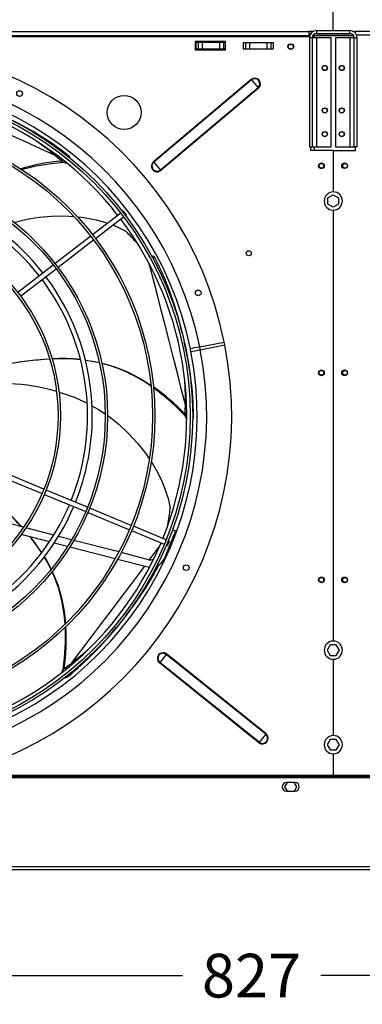
# Model space of a CAD drawing. Extents: x 73 to 6204, y 82 to 4363.
# Drawn here: x 2190 to 2552, y 2784 to 3826 of the extents above; entities that cross this region are included whole.
import ezdxf

# ---------------------------------------------------------------- set-up
doc = ezdxf.new("R2010")
doc.units = 0
doc.header["$LTSCALE"] = 15
doc.header["$MEASUREMENT"] = 0
doc.header["$PDSIZE"] = -1
doc.linetypes.add('SLD-SOLID', pattern=[0])
doc.layers.get('0').update_dxf_attribs({"linetype": 'CONTINUOUS'})
doc.layers.get('Defpoints').update_dxf_attribs({"linetype": 'CONTINUOUS'})
doc.layers.add('GEOMETRY', color=7, linetype='SLD-SOLID')
doc.dimstyles.new('SLDDIMSTYLE0', dxfattribs={"dimtxt": 46.229736, "dimasz": 49.53, "dimexe": 0, "dimexo": 0.0625, "dimgap": 11.557434, "dimtad": 1, "dimdec": 1, "dimrnd": 1e-09, "dimzin": 12, "dimdsep": 46, "dimtxsty": 'Standard', "dimblk1": 'CLOSED', "dimblk2": 'CLOSED', "dimsah": 1, "dimcen": 0.09, "dimadec": 0, "dimazin": 0, "dimtfac": 1, "dimtdec": 1, "dimtofl": 0, "dimtmove": 2, "dimatfit": 3, "dimldrblk": 'CLOSED', "dimfxl": 1, "dimtolj": 1, "dimtzin": 0, "dimarcsym": 0})
doc.dimstyles.new('SLDDIMSTYLE1', dxfattribs={"dimtxt": 46.229736, "dimasz": 49.53, "dimexe": 0, "dimexo": 0.0625, "dimgap": 11.557434, "dimtad": 1, "dimdec": 1, "dimrnd": 1e-09, "dimzin": 12, "dimdsep": 46, "dimtxsty": 'Standard', "dimblk1": 'CLOSED', "dimblk2": 'CLOSED', "dimsah": 1, "dimcen": 0.09, "dimadec": 0, "dimazin": 0, "dimtol": 1, "dimtp": 5, "dimtm": 5, "dimtfac": 1, "dimtdec": 1, "dimtofl": 0, "dimtmove": 2, "dimatfit": 3, "dimldrblk": 'CLOSED', "dimfxl": 1, "dimtolj": 1, "dimtzin": 0, "dimarcsym": 0})
doc.dimstyles.new('SLDDIMSTYLE2', dxfattribs={"dimtxt": 46.229736, "dimasz": 49.53, "dimexe": 0, "dimexo": 0.0625, "dimgap": 11.557434, "dimtad": 1, "dimdec": 1, "dimrnd": 1e-09, "dimzin": 12, "dimdsep": 46, "dimtxsty": 'Standard', "dimblk1": 'CLOSED', "dimblk2": 'CLOSED', "dimsah": 1, "dimcen": 0.09, "dimadec": 0, "dimazin": 0, "dimtol": 1, "dimtp": 10, "dimtm": 10, "dimtfac": 1, "dimtdec": 1, "dimtofl": 0, "dimtmove": 2, "dimatfit": 3, "dimldrblk": 'CLOSED', "dimfxl": 1, "dimtolj": 1, "dimtzin": 0, "dimarcsym": 0})

# ---------------------------------------------------------------- blocks, each defined once
blk = doc.blocks.new('_CLOSED')
at = {"color": 0, "linetype": 'ByBlock'}
for p, q in [((-1, 0.166667), (0, 0)), ((-1, 0.166667), (-1, -0.166667)), ((0, 0), (-1, -0.166667)), ((0, 0), (-1, 0))]:
    blk.add_line(p, q, dxfattribs=at)
blk = doc.blocks.new('_D')
at = {"layer": 'Defpoints', "color": 0, "transparency": 16777216}
for p in [(2521.5, 3961.6), (2521.5, 3814.2), (2848.5, 3026.7)]:
    blk.add_point(p, dxfattribs=at)
at = {"layer": 'GEOMETRY', "color": 0, "lineweight": -2, "transparency": 16777216}
for p, q in [((2521.5, 3814.2), (2521.5, 3961.6)), ((2571, 3961.6), (2611.8, 3961.6)), ((2799, 3961.6), (2758.2, 3961.6)), ((2848.5, 3026.8), (2848.5, 3961.6))]:
    blk.add_line(p, q, dxfattribs=at)
at = {"layer": 'GEOMETRY', "color": 0, "lineweight": -2, "transparency": 16777216, "xscale": 49.52999999999999, "yscale": 49.52999999999999, "zscale": 49.52999999999999, "rotation": 180}
blk.add_blockref('_CLOSED', (2521.5, 3961.6), dxfattribs=at)
at = {"layer": 'GEOMETRY', "color": 0, "lineweight": -2, "transparency": 16777216, "xscale": 49.52999999999999, "yscale": 49.52999999999999, "zscale": 49.52999999999999}
blk.add_blockref('_CLOSED', (2848.5, 3961.6), dxfattribs=at)
at = {"layer": 'GEOMETRY', "color": 0, "transparency": 16777216, "insert": (2685, 3961.6), "char_height": 46.23, "attachment_point": 5}
blk.add_mtext('\\A1;327', dxfattribs=at)
blk = doc.blocks.new('_D_1')
at = {"layer": 'Defpoints', "color": 0, "transparency": 16777216}
for p in [(1521.5, 3961.6), (1521.5, 3814.2), (2521.5, 3814.2)]:
    blk.add_point(p, dxfattribs=at)
at = {"layer": 'GEOMETRY', "color": 0, "lineweight": -2, "transparency": 16777216}
for p, q in [((1521.5, 3814.2), (1521.5, 3961.6)), ((1571, 3961.6), (1871.2, 3961.6)), ((2472, 3961.6), (2171.7, 3961.6)), ((2521.5, 3814.2), (2521.5, 3961.6))]:
    blk.add_line(p, q, dxfattribs=at)
at = {"layer": 'GEOMETRY', "color": 0, "lineweight": -2, "transparency": 16777216, "xscale": 49.52999999999999, "yscale": 49.52999999999999, "zscale": 49.52999999999999, "rotation": 180}
blk.add_blockref('_CLOSED', (1521.5, 3961.6), dxfattribs=at)
at = {"layer": 'GEOMETRY', "color": 0, "lineweight": -2, "transparency": 16777216, "xscale": 49.52999999999999, "yscale": 49.52999999999999, "zscale": 49.52999999999999}
blk.add_blockref('_CLOSED', (2521.5, 3961.6), dxfattribs=at)
at = {"layer": 'GEOMETRY', "color": 0, "transparency": 16777216, "insert": (2021.5, 3961.6), "char_height": 46.23, "attachment_point": 5}
blk.add_mtext('\\A1;1000±5.0', dxfattribs=at)
blk = doc.blocks.new('_D_4')
at = {"layer": 'Defpoints', "color": 0, "transparency": 16777216}
for p in [(2848.5, 3026.7), (2021.5, 2903.8), (2848.5, 2814.6)]:
    blk.add_point(p, dxfattribs=at)
at = {"layer": 'GEOMETRY', "color": 0, "lineweight": -2, "transparency": 16777216}
for p, q in [((2848.5, 3026.7), (2848.5, 2814.6)), ((2021.5, 2903.7), (2021.5, 2814.6)), ((2071, 2814.6), (2361.8, 2814.6)), ((2799, 2814.6), (2508.2, 2814.6))]:
    blk.add_line(p, q, dxfattribs=at)
at = {"layer": 'GEOMETRY', "color": 0, "lineweight": -2, "transparency": 16777216, "xscale": 49.52999999999999, "yscale": 49.52999999999999, "zscale": 49.52999999999999, "rotation": 180}
blk.add_blockref('_CLOSED', (2021.5, 2814.6), dxfattribs=at)
at = {"layer": 'GEOMETRY', "color": 0, "lineweight": -2, "transparency": 16777216, "xscale": 49.52999999999999, "yscale": 49.52999999999999, "zscale": 49.52999999999999}
blk.add_blockref('_CLOSED', (2848.5, 2814.6), dxfattribs=at)
at = {"layer": 'GEOMETRY', "color": 0, "transparency": 16777216, "insert": (2435, 2814.6), "char_height": 46.23, "attachment_point": 5}
blk.add_mtext('\\A1;827', dxfattribs=at)
blk = doc.blocks.new('_D_5')
at = {"layer": 'Defpoints', "color": 0, "transparency": 16777216}
for p in [(1194.5, 4134.3), (1194.5, 3026.7), (2848.5, 3026.7)]:
    blk.add_point(p, dxfattribs=at)
at = {"layer": 'GEOMETRY', "color": 0, "lineweight": -2, "transparency": 16777216}
for p, q in [((1194.5, 3026.8), (1194.5, 4134.3)), ((1244, 4134.3), (1848.2, 4134.3)), ((2799, 4134.3), (2194.9, 4134.3)), ((2848.5, 3026.8), (2848.5, 4134.3))]:
    blk.add_line(p, q, dxfattribs=at)
at = {"layer": 'GEOMETRY', "color": 0, "lineweight": -2, "transparency": 16777216, "xscale": 49.52999999999999, "yscale": 49.52999999999999, "zscale": 49.52999999999999, "rotation": 180}
blk.add_blockref('_CLOSED', (1194.5, 4134.3), dxfattribs=at)
at = {"layer": 'GEOMETRY', "color": 0, "lineweight": -2, "transparency": 16777216, "xscale": 49.52999999999999, "yscale": 49.52999999999999, "zscale": 49.52999999999999}
blk.add_blockref('_CLOSED', (2848.5, 4134.3), dxfattribs=at)
at = {"layer": 'GEOMETRY', "color": 0, "transparency": 16777216, "insert": (2021.5, 4134.3), "char_height": 46.23, "attachment_point": 5}
blk.add_mtext('\\A1;1654±10.0', dxfattribs=at)

msp = doc.modelspace()

# ---------------------------------------------------------------- linework, layer by layer
at = {"color": 7, "linetype": 'SLD-SOLID'}
for p, q in [((1547.485, 3813.163), (2495.485, 3813.163)), ((2495.485, 3813.163), (2495.485, 3808.463)), ((2500.395, 3813.163), (2495.485, 3813.163)), ((2503.985, 3811.163), (2503.985, 3814.163)), ((2503.985, 3814.163), (2538.985, 3814.163)), ((2538.985, 3811.163), (2538.985, 3814.163)), ((2542.77, 3813.163), (2544.985, 3813.163)), ((2632.485, 3813.163), (2544.985, 3813.163)), ((2544.985, 3811.385), (2544.985, 3813.163)), ((2496.306, 3807.503), (1546.696, 3807.503)), ((2495.485, 3808.463), (1547.485, 3808.463)), ((2407.485, 3802.603), (2375.485, 3802.603)), ((2375.485, 3802.603), (2375.485, 3793.603)), ((2375.985, 3801.663), (2375.985, 3794.663)), ((2375.985, 3801.663), (2378.469, 3801.663)), ((2378.469, 3801.663), (2378.469, 3794.663)), ((2378.469, 3801.663), (2382.793, 3801.663)), ((2382.793, 3801.663), (2382.793, 3794.663)), ((2382.793, 3801.663), (2401.177, 3801.663)), ((2401.177, 3801.663), (2401.177, 3794.663)), ((2401.177, 3801.663), (2405.501, 3801.663)), ((2405.501, 3801.663), (2405.501, 3794.663)), ((2405.501, 3801.663), (2407.485, 3801.663)), ((2407.485, 3793.603), (2407.485, 3802.603)), ((2425.985, 3801.603), (2425.985, 3794.603)), ((2425.985, 3801.603), (2428.469, 3801.603)), ((2428.469, 3801.603), (2428.469, 3794.603)), ((2428.469, 3801.603), (2432.793, 3801.603)), ((2432.793, 3801.603), (2432.793, 3794.603)), ((2432.793, 3801.603), (2451.177, 3801.603)), ((2451.177, 3801.603), (2451.177, 3794.603)), ((2451.177, 3801.603), (2455.501, 3801.603)), ((2455.501, 3801.603), (2455.501, 3794.603)), ((2455.501, 3801.603), (2457.985, 3801.603)), ((2457.985, 3801.603), (2457.985, 3794.603)), ((2495.485, 3811.163), (2497.969, 3811.163)), ((2495.485, 3807.503), (2495.485, 3808.463)), ((2499.185, 3806.363), (2496.185, 3806.363)), ((2496.185, 3806.363), (2496.185, 3691.163)), ((2499.185, 3806.363), (2499.185, 3691.163)), ((2503.985, 3806.363), (2499.185, 3806.363)), ((2501.145, 3810.209), (2501.145, 3809.163)), ((2501.145, 3809.163), (2542.878, 3809.163)), ((2543.3, 3808.456), (2501.145, 3808.456)), ((2503.985, 3811.163), (2538.985, 3811.163)), ((2503.985, 3691.163), (2503.985, 3806.363)), ((2519.185, 3806.363), (2503.985, 3806.363)), ((2519.185, 3691.163), (2519.185, 3806.363)), ((2523.785, 3806.363), (2523.785, 3691.163)), ((2538.985, 3806.363), (2523.785, 3806.363)), ((2538.985, 3806.363), (2538.985, 3691.163)), ((2543.785, 3806.363), (2538.985, 3806.363)), ((2543.785, 3806.363), (2546.785, 3806.363)), ((2543.785, 3691.163), (2543.785, 3806.363)), ((2546.785, 3691.163), (2546.785, 3806.363)), ((2375.485, 3793.603), (2407.485, 3793.603)), ((2375.985, 3794.663), (2378.469, 3794.663)), ((2378.469, 3794.663), (2382.793, 3794.663)), ((2382.793, 3794.663), (2401.177, 3794.663)), ((2401.177, 3794.663), (2405.501, 3794.663)), ((2405.501, 3794.663), (2407.485, 3794.663)), ((2425.985, 3794.603), (2428.469, 3794.603)), ((2428.469, 3794.603), (2432.793, 3794.603)), ((2432.793, 3794.603), (2451.177, 3794.603)), ((2451.177, 3794.603), (2455.501, 3794.603)), ((2455.501, 3794.603), (2457.985, 3794.603)), ((2434.494, 3762.301), (2331.232, 3675.342)), ((2434.854, 3761.873), (2331.592, 3674.913)), ((2434.494, 3762.301), (2434.854, 3761.873)), ((2434.854, 3761.873), (2441.863, 3753.55)), ((2441.863, 3753.55), (2338.601, 3666.591)), ((2442.223, 3753.122), (2338.961, 3666.163)), ((2441.863, 3753.55), (2442.223, 3753.122)), ((2496.185, 3691.163), (2499.185, 3691.163)), ((2497.485, 3691.163), (2497.485, 3687.503)), ((2497.485, 3687.503), (2521.235, 3687.503)), ((2499.185, 3691.163), (2503.985, 3691.163)), ((2503.985, 3691.163), (2519.185, 3691.163)), ((2521.235, 3687.503), (2521.235, 3643.425)), ((2521.485, 3687.163), (2521.485, 3643.488)), ((2521.485, 3687.163), (2544.985, 3687.163)), ((2523.785, 3691.163), (2538.985, 3691.163)), ((2538.985, 3691.163), (2543.785, 3691.163)), ((2546.785, 3691.163), (2543.785, 3691.163)), ((2544.985, 3687.163), (2544.985, 3691.163)), ((2331.232, 3675.342), (2331.592, 3674.913)), ((2331.592, 3674.913), (2338.601, 3666.591)), ((2338.601, 3666.591), (2338.961, 3666.163)), ((2515.885, 3637.097), (2521.485, 3640.33)), ((2515.885, 3630.63), (2515.885, 3637.097)), ((2521.485, 3640.33), (2527.085, 3637.097)), ((2527.085, 3637.097), (2527.085, 3630.63)), ((2521.485, 3627.397), (2515.885, 3630.63)), ((2521.235, 3624.182), (2521.235, 3168.425)), ((2527.085, 3630.63), (2521.485, 3627.397)), ((2521.485, 3624.238), (2521.485, 3168.488)), ((2296.638, 3620.947), (2266.887, 3598.118)), ((2269.931, 3594.151), (2299.682, 3616.98)), ((2299.62, 3623.235), (2298.622, 3622.469)), ((2302.664, 3619.268), (2299.62, 3623.235)), ((2301.666, 3618.502), (2302.664, 3619.268)), ((2264.903, 3596.596), (2227.218, 3567.678)), ((2230.261, 3563.712), (2267.947, 3592.629)), ((2331.181, 3575.65), (2329.658, 3575.101)), ((2225.234, 3566.157), (2187.548, 3537.239)), ((2190.591, 3533.272), (2228.278, 3562.19)), ((2380.16, 3479.538), (2380.157, 3479.537)), ((2380.16, 3479.538), (2406.148, 3484.707)), ((2380.745, 3476.595), (2380.16, 3479.538)), ((2380.745, 3476.595), (2406.733, 3481.765)), ((2406.148, 3484.707), (2406.151, 3484.708)), ((2406.736, 3481.765), (2406.151, 3484.708)), ((2406.733, 3481.765), (2406.736, 3481.765)), ((2380.745, 3476.595), (2380.742, 3476.595)), ((2169.486, 3342.653), (2213.375, 3324.474)), ((2215.288, 3329.094), (2171.4, 3347.273)), ((2215.685, 3323.518), (2259.571, 3305.339)), ((2261.485, 3309.958), (2217.598, 3328.137)), ((2193.735, 3288.737), (2143.844, 3301.64)), ((2261.881, 3304.382), (2305.767, 3286.204)), ((2307.681, 3290.824), (2263.795, 3309.002)), ((2221.087, 3273.4), (2191.36, 3281.088)), ((2225.64, 3280.486), (2196.307, 3288.072)), ((2308.077, 3285.247), (2342.723, 3270.896)), ((2344.637, 3275.516), (2309.99, 3289.867)), ((2354.724, 3284.868), (2342.825, 3256.143)), ((2351.442, 3286.227), (2354.724, 3284.868)), ((2240.228, 3268.45), (2226.208, 3272.076)), ((2244.579, 3275.588), (2230.703, 3279.176)), ((2294.593, 3262.653), (2247.095, 3274.937)), ((2345.033, 3269.94), (2346.196, 3269.458)), ((2346.196, 3269.458), (2348.11, 3274.077)), ((2348.11, 3274.077), (2346.947, 3274.559)), ((2290.649, 3255.41), (2242.769, 3267.793)), ((2326.04, 3254.521), (2297.079, 3262.01)), ((2324.037, 3246.775), (2293.152, 3254.763)), ((2518.252, 3164.471), (2515.019, 3158.871)), ((2515.019, 3158.871), (2518.252, 3153.271)), ((2524.719, 3164.471), (2518.252, 3164.471)), ((2527.952, 3158.871), (2524.719, 3164.471)), ((2524.719, 3153.271), (2527.952, 3158.871)), ((2337.91, 3145.875), (2337.559, 3145.439)), ((2442.869, 3060.97), (2337.559, 3145.439)), ((2344.717, 3154.363), (2337.91, 3145.875)), ((2443.219, 3061.407), (2337.91, 3145.875)), ((2345.068, 3154.799), (2344.717, 3154.363)), ((2450.027, 3069.894), (2344.717, 3154.363)), ((2450.377, 3070.331), (2345.068, 3154.799)), ((2518.252, 3153.271), (2524.719, 3153.271)), ((2521.235, 3149.182), (2521.235, 3068.425)), ((2521.485, 3149.238), (2521.485, 3068.488)), ((2450.027, 3069.894), (2443.219, 3061.407)), ((2450.377, 3070.331), (2450.027, 3069.894)), ((2518.252, 3064.471), (2515.019, 3058.871)), ((2524.719, 3064.471), (2518.252, 3064.471)), ((2527.952, 3058.871), (2524.719, 3064.471)), ((2443.219, 3061.407), (2442.869, 3060.97)), ((2515.019, 3058.871), (2518.252, 3053.271)), ((2518.252, 3053.271), (2524.719, 3053.271)), ((2524.719, 3053.271), (2527.952, 3058.871)), ((2521.235, 3049.182), (2521.235, 3026.717)), ((2521.485, 3049.238), (2521.485, 3026.717)), ((2113.977, 3025.217), (2817.944, 3025.217)), ((2119.957, 3026.717), (2817.944, 3026.717)), ((2472.683, 3018.717), (2470.019, 3014.103)), ((2470.019, 3014.103), (2472.552, 3009.717)), ((2481.044, 3018.717), (2472.044, 3018.717)), ((2472.044, 3009.717), (2481.044, 3009.717)), ((2482.952, 3014.103), (2480.288, 3018.717)), ((2480.419, 3009.717), (2482.952, 3014.103)), ((2046.514, 2926.862), (2831.351, 2926.862))]:
    msp.add_line(p, q, dxfattribs=at)
at = {"color": 152, "linetype": 'SLD-SOLID'}
for p, q in [((2501.145, 3808.456), (2501.145, 3806.363)), ((2632.485, 3809.163), (2546.251, 3809.163)), ((2501.145, 3691.163), (2501.145, 3687.503)), ((2234.513, 3677.954), (2233.625, 3676.51)), ((2330.574, 3573.314), (2332.641, 3574.071)), ((2366.365, 3409.251), (2364.727, 3409.05)), ((2238.512, 3138.66), (2237.357, 3139.793)), ((2108.88, 3024.017), (2634.015, 3024.017)), ((2832.444, 2929.562), (2046.434, 2929.562))]:
    msp.add_line(p, q, dxfattribs=at)
at = {"color": 7, "linetype": 'SLD-SOLID', "flags": 128}
for points in [[(2499.551, 3808.015), (2500.339, 3808.24), (2501.145, 3808.456)], [(2501.145, 3809.163), (2500.226, 3809), (2499.871, 3808.787)], [(2191.569, 3667.197), (2192.171, 3667.39), (2207.121, 3670.947), (2222.967, 3673.569), (2236.056, 3674.911)], [(2247.258, 3617.009), (2236.555, 3617.644), (2223.324, 3617.473), (2210.212, 3616.358), (2197.35, 3614.294), (2184.751, 3611.269), (2184.01, 3611.025)], [(2302.212, 3601.674), (2293.277, 3606.133), (2288.131, 3608.117)], [(2332.641, 3574.071), (2332.106, 3574.973), (2331.609, 3575.522), (2331.206, 3575.658), (2331.168, 3575.616)], [(2380.157, 3479.537), (2377.317, 3478.971), (2374.37, 3478.383), (2372.076, 3477.925), (2370.692, 3477.649), (2370.35, 3477.581)], [(2370.933, 3474.649), (2371.355, 3474.733), (2372.826, 3475.024), (2375.189, 3475.493), (2378.178, 3476.086), (2380.742, 3476.595)], [(2173.087, 3461.174), (2178.116, 3462.02), (2192.138, 3464.069), (2206.488, 3465.714), (2221.013, 3466.787), (2221.266, 3466.793)], [(2259.195, 3465.503), (2264.128, 3464.936), (2273.9, 3462.932)], [(2273.971, 3462.637), (2264.722, 3464.558), (2259.262, 3465.257)], [(2276.686, 3462.361), (2277.891, 3462.114), (2291.291, 3458.063), (2304.369, 3452.765), (2317.161, 3446.203), (2328.467, 3439.144)], [(2231.063, 3431.765), (2234.824, 3430.718), (2248.228, 3425.867), (2260.918, 3420.106), (2260.941, 3420.093)], [(2266.086, 3417.234), (2272.91, 3413.441), (2280.06, 3408.661)], [(2282.727, 3406.878), (2284.223, 3405.878), (2294.873, 3397.422), (2304.877, 3388.082), (2314.229, 3377.889), (2322.816, 3366.985), (2326.765, 3361.098)], [(2328.766, 3358.116), (2330.489, 3355.548), (2335.782, 3346.3), (2340.348, 3336.916), (2344.117, 3327.478), (2347.018, 3318.069), (2348.98, 3308.767)], [(2215.479, 3257.308), (2219.105, 3251.314), (2222.655, 3243.981)], [(2215.664, 3257.551), (2218.329, 3253.289), (2222.902, 3244.308)], [(2223.789, 3241.638), (2225.301, 3238.516), (2230.238, 3225.217), (2233.937, 3211.382), (2236.418, 3196.977), (2237.351, 3186.162)], [(2224.079, 3241.995), (2224.703, 3240.769), (2229.891, 3227.766), (2233.902, 3214.238), (2236.747, 3200.146), (2238.261, 3187.049)], [(2326.951, 3246.303), (2326.541, 3246.336), (2324.037, 3246.775)], [(2237.633, 3182.905), (2237.69, 3182.237), (2237.831, 3166.87), (2236.862, 3150.838), (2235.257, 3137.779)]]:
    msp.add_lwpolyline(points, dxfattribs=at)
at = {"color": 152, "linetype": 'SLD-SOLID', "flags": 128}
for points in [[(2226.562, 3682.449), (2211.747, 3689.177), (2195.208, 3696.67), (2179.915, 3703.577)], [(2364.966, 3418.275), (2360.99, 3434.053), (2356.536, 3451.656), (2352.139, 3468.952), (2347.812, 3485.895), (2343.567, 3502.437), (2339.418, 3518.532), (2335.377, 3534.138), (2331.457, 3549.214), (2327.67, 3563.72), (2326.813, 3566.987)], [(2327.082, 3254.375), (2335.179, 3265.2), (2337.282, 3268.017)], [(2244.719, 3145.357), (2254.575, 3158.304), (2265.56, 3172.761), (2276.342, 3186.983), (2286.891, 3200.929), (2297.178, 3214.562), (2307.174, 3227.841), (2316.856, 3240.73), (2321.817, 3247.349)]]:
    msp.add_lwpolyline(points, dxfattribs=at)
at = {"color": 7, "linetype": 'SLD-SOLID'}
for centre, radius in [((2476.485, 3797.103), 3), ((2476.485, 3797.163), 2.65), ((2512.485, 3774.563), 2.75), ((2512.485, 3774.563), 2.5), ((2530.485, 3774.563), 2.75), ((2530.485, 3774.563), 2.5), ((2021.485, 3406.663), 351.25), ((2021.485, 3406.663), 348.75), ((2189.557, 3747.48), 3), ((2300.197, 3727.503), 18), ((2512.485, 3729.563), 2.75), ((2512.485, 3729.563), 2.5), ((2530.485, 3729.563), 2.75), ((2530.485, 3729.563), 2.5), ((2021.485, 3406.663), 311.25), ((2021.485, 3406.663), 308.75), ((2512.485, 3704.563), 2.75), ((2512.485, 3704.563), 2.5), ((2530.485, 3704.563), 2.75), ((2530.485, 3704.563), 2.5), ((2021.485, 3406.663), 261.25), ((2021.485, 3406.663), 258.75), ((2508.985, 3671.103), 3), ((2508.985, 3671.163), 2.5), ((2533.485, 3671.163), 3), ((2533.985, 3671.163), 2.5), ((2021.485, 3406.663), 211.25), ((2021.485, 3406.663), 208.75), ((2432.035, 3578.603), 2.65), ((2378.569, 3536.631), 3), ((2508.985, 3452.103), 3), ((2508.985, 3452.163), 2.5), ((2533.485, 3452.163), 3), ((2533.985, 3452.163), 2.5), ((2365.882, 3246.069), 3), ((2508.985, 3233.103), 3), ((2508.985, 3233.163), 2.5), ((2533.485, 3233.163), 3), ((2533.985, 3233.163), 2.5)]:
    msp.add_circle(centre, radius, dxfattribs=at)
for centre, radius, start, end in [((2503.985, 3806.363), 7.8, 90, 180), ((2538.985, 3806.363), 7.8, 360, 90), ((2503.985, 3806.363), 4.8, 90, 180), ((2538.985, 3806.363), 4.8, 0, 90), ((2021.485, 3406.663), 392.5, 11.468965, 11.031035), ((2021.485, 3406.663), 366, 11.484819, 11.015181), ((2021.485, 3406.663), 356, 11.490578, 11.009422), ((2438.359, 3757.711), 6, 310.101464, 130.101464), ((2438.359, 3757.711), 5.44, 310.101464, 130.101464), ((2021.485, 3406.663), 345, 37.91519, 97.08481), ((2033.41, 3415.626), 337.779, 52.089271, 64.228056), ((2004.236, 3411.943), 350.164, 49.073615, 54.392096), ((2253.279, 3456.726), 220.233, 94.982204, 106.533583), ((2239.315, 3682.005), 7.911, 224.000285, 269.018328), ((2238.71, 3678.161), 4.554, 11.480681, 60.491128), ((2335.096, 3670.752), 6, 130.101464, 310.101464), ((2335.096, 3670.752), 5.44, 130.101464, 310.101464), ((2021.485, 3406.663), 245, 38.084661, 96.915339), ((2021.485, 3406.663), 240, 38.096842, 96.903158), ((2521.485, 3633.803), 9.625, 91.488369, 268.511631), ((2521.485, 3633.863), 9.625, 270, 90), ((2237.842, 3473.282), 144.003, 71.900313, 84.687335), ((2021.485, 3406.663), 345, 337.91519, 37.08481), ((2076.186, 3376.76), 318.864, 41.720475, 44.858761), ((2038.607, 3422.633), 330.741, 12.518738, 27.250202), ((2021.485, 3406.663), 245, 0, 36.915339), ((2021.485, 3406.663), 240, 338.096842, 36.903158), ((2031.33, 3402.559), 342.381, 0.713167, 13.906418), ((2373.079, 3476.6), 2.9, 160.22269, 222.27731), ((2240.294, 3107.912), 359.052, 93.020724, 100.759543), ((2234.715, 3298.206), 168.999, 83.476264, 93.703349), ((2235.232, 3295.82), 171.144, 83.715937, 93.804434), ((2239.933, 3315.363), 151.214, 54.116524, 75.90902), ((2169.06, 3226.4), 214.48, 73.898914, 87.352173), ((2204.877, 3256.364), 220.627, 43.559436, 55.120534), ((2041.713, 3423.542), 323.339, 357.431154, 3.271298), ((2211.738, 3266.898), 207.079, 42.263425, 54.776856), ((2021.485, 3406.663), 245, 338.084661, 0), ((2372.572, 3408.027), 7.912, 172.568244, 217.480096), ((2369.188, 3406.103), 4.554, 320.045828, 9.061654), ((1887.656, 3014.755), 409.754, 42.051357, 48.605362), ((2021.485, 3406.663), 240, 278.096842, 336.903158), ((1910.745, 3035.16), 378.632, 42.170189, 49.169904), ((2021.485, 3406.663), 245, 278.084661, 336.915339), ((2031.819, 3345.31), 319.259, 350.276535, 353.427439), ((2021.485, 3406.663), 345, 277.91519, 337.08481), ((2108.087, 3198.409), 122.374, 31.253644, 41.03675), ((2104.612, 3196.372), 126.607, 31.263144, 40.521109), ((2053.127, 3397.301), 320.412, 320.922473, 332.494427), ((2328.043, 3262.266), 8, 255.5, 294.436946), ((2328.043, 3262.266), 16, 294.658171, 337.5), ((2018.545, 3169.554), 220.399, 352.12683, 3.682315), ((2027.299, 3393.331), 338.173, 309.235835, 321.574759), ((2521.485, 3158.803), 9.625, 91.488369, 268.511631), ((2521.485, 3158.863), 9.625, 270, 90), ((2047.245, 3401.361), 323.358, 306.010319, 311.950821), ((2341.313, 3150.119), 6, 51.266864, 231.266864), ((2341.313, 3150.119), 5.44, 51.266864, 231.266864), ((2241.448, 3133.022), 7.911, 121.139948, 166.076701), ((2237.831, 3134.48), 4.564, 267.784366, 317.552682), ((2446.623, 3065.65), 6, 231.266864, 51.266864), ((2446.623, 3065.65), 5.44, 231.266864, 51.266864), ((2521.485, 3058.803), 9.625, 91.488369, 268.511631), ((2521.485, 3058.863), 9.625, 270, 90), ((2472.044, 3014.217), 4.5, 90, 270), ((2481.044, 3014.217), 4.5, 270, 90)]:
    msp.add_arc(centre, radius, start, end, dxfattribs=at)
at = {"layer": 'GEOMETRY'}
msp.add_point((2521.485, 3814.163), dxfattribs=at)

# ---------------------------------------------------------------- dimensions: what is measured, and where the dimension line sits
for base, p1, p2, dimstyle, picture, middle in [((1194.515, 4134.314), (2848.515, 3026.717), (1194.515, 3026.717), 'SLDDIMSTYLE2', '_D_5', (2021.515, 4134.314)), ((1521.485, 3961.563), (2521.485, 3814.163), (1521.485, 3814.163), 'SLDDIMSTYLE1', '_D_1', (2021.485, 3961.563)), ((2521.485, 3961.563), (2848.515, 3026.717), (2521.485, 3814.163), 'SLDDIMSTYLE0', '_D', (2685, 3961.563)), ((2848.515, 2814.619), (2021.515, 2903.794), (2848.515, 3026.717), 'SLDDIMSTYLE0', '_D_4', (2435.015, 2814.619))]:
    dim = msp.add_linear_dim(base=base, p1=p1, p2=p2, dimstyle=dimstyle, dxfattribs=at)
    dim.commit()
    dim.dimension.update_dxf_attribs({"geometry": picture, "text_midpoint": middle, "dimtype": 160})

doc.saveas('drawing.dxf')
